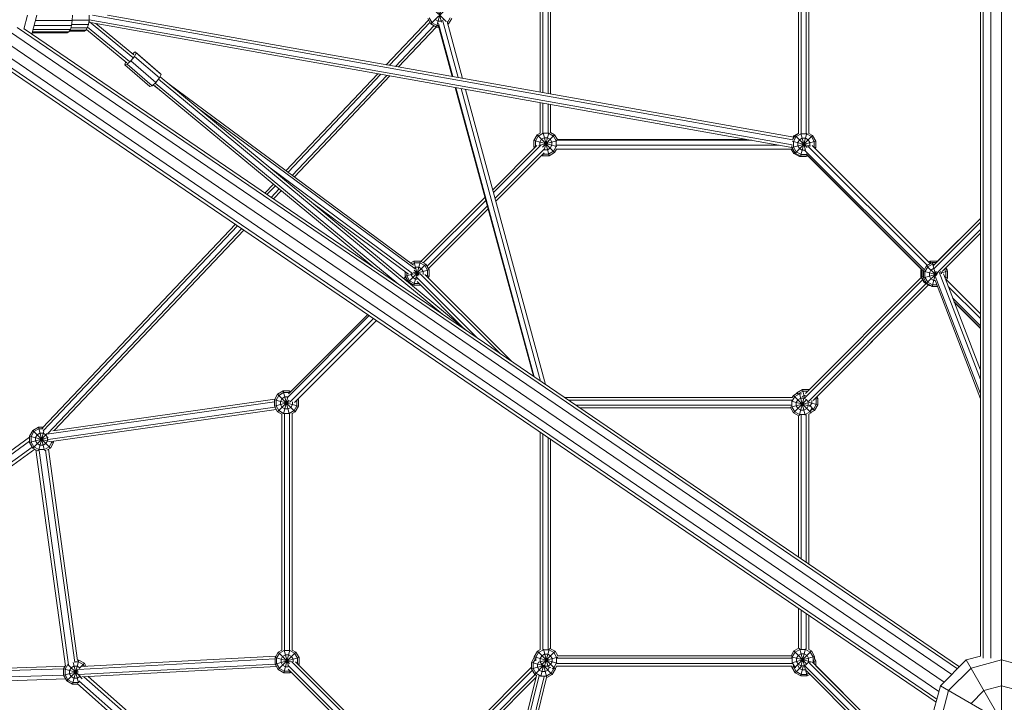
# Model space of a CAD drawing. Units: millimetres. Extents: x -5790 to 9037, y -8743 to 5790.
# Drawn here: x -2390 to -996, y -973 to -6 of the extents above; entities that cross this region are included whole.
import ezdxf

# ---------------------------------------------------------------- set-up
doc = ezdxf.new("R2010")
doc.units = ezdxf.units.MM
doc.header["$MEASUREMENT"] = 0
doc.layers.add('LINARIUM_Nr_Pióra__7', color=7, linetype='Continuous', lineweight=0)

msp = doc.modelspace()

# ---------------------------------------------------------------- linework, layer by layer
at = {"layer": 'LINARIUM_Nr_Pióra__7', "linetype": 'Continuous'}
for p, q in [((-1000, -1099.9), (-1000, 1099.9)), ((-1030, 907.9), (-1030, -907.9)), ((-1026, 910.8), (-1026, -910.8)), ((-1015, 910.8), (-1015, -910.8)), ((-1287.5, 166.4), (-1287.6, -167.6)), ((-1283.9, -167.5), (-1283.9, 166.5)), ((-1276.6, -167.5), (-1276.6, 166.5)), ((-1273, -167.4), (-1272.9, 166.4)), ((-1638.6, -111.7), (-1638.6, 111.7)), ((-1653.2, -109.1), (-1653.3, 109.1)), ((-1649.6, -109.7), (-1649.6, 109.7)), ((-1642.2, -111), (-1642.3, 111)), ((-1793.1, -10), (-1800.3, 16.9)), ((-2315.6, 0), (-2316, -7.7)), ((-2291.9, 0), (-2292.2, -6.9)), ((-2287.6, 0), (-1295.6, -176.6)), ((-1294, -173), (-2266, 0)), ((-1786.7, -9.1), (-1808.2, 12.4)), ((-1808.2, -12.5), (-1786.6, 9.1)), ((-1800.3, -17.1), (-1793, 10)), ((-2384.7, -19.7), (-2379.4, 0)), ((-2373.2, -27), (-2366, 0)), ((-2368.1, -7.7), (-2316, -7.7)), ((-2316, -7.7), (-2317, -14.7)), ((-2293.2, -13.2), (-2316.8, -13.2)), ((-2315.9, -6.9), (-2292.2, -6.9)), ((-2293.2, -13.2), (-2294.7, -18.2)), ((-2292.2, -6.9), (-2293.2, -13.2)), ((-1296.7, -183.8), (-2292.2, -6.6)), ((-2291.4, -9.7), (-2230.4, -60.2)), ((-2290.1, -10.6), (-1297.1, -187.3)), ((-2229, -56.4), (-2282.8, -11.9)), ((-1871.3, -70.3), (-1811.4, -7)), ((-1809.5, -10.3), (-1867, -71)), ((-1812.7, -4.6), (-1808.2, -12.5)), ((-1806.5, -10.8), (-1810.5, -4)), ((-1808.2, -12.5), (-1800.3, -17.1)), ((-1799.7, -14.8), (-1806.5, -10.8)), ((-1802, -6.3), (-1798, -8.6)), ((-1793.5, -8.6), (-1798, -8.6)), ((-1777, -87.1), (-1797.4, -11.7)), ((-1789.5, -6.3), (-1793.5, -8.6)), ((-1791.2, -8.5), (-1769.6, -88.4)), ((-1763.4, -89.5), (-1785.2, -8.9)), ((-1781, -4), (-1784.8, -10.5)), ((-1784.6, -11.2), (-1783.3, -12.5)), ((-1783.3, -12.5), (-1784.1, -13)), ((-1783.3, -12.5), (-1778.7, -4.6)), ((-1070.5, -933.8), (-2405.1, -23.4)), ((-1062.6, -925.9), (-2394.2, -17.6)), ((-2384.1, -19.5), (-1059.7, -923)), ((-2323.2, -25), (-2372.7, -25)), ((-2372.4, -23.8), (-2320.8, -23.8)), ((-2371.4, -20.2), (-2318.7, -20.2)), ((-2369.9, -14.7), (-2317, -14.7)), ((-2320.8, -23.8), (-2323.2, -25)), ((-2318.7, -20.2), (-2320.8, -23.8)), ((-2298.7, -22.5), (-2320.1, -22.5)), ((-2296.6, -21.4), (-2319.4, -21.4)), ((-2317, -14.7), (-2318.7, -20.2)), ((-2294.7, -18.2), (-2318.1, -18.2)), ((-2296.6, -21.4), (-2298.7, -22.5)), ((-2294.7, -18.2), (-2296.6, -21.4)), ((-2238.7, -67.4), (-2295.8, -20.1)), ((-2235.2, -65.8), (-2294.3, -16.8)), ((-1803.9, -15), (-1858.4, -72.6)), ((-1854.1, -73.3), (-1800.6, -16.9)), ((-1800.3, -17.1), (-1797.2, -17.1)), ((-1797.3, -14.8), (-1799.7, -14.8)), ((-1797.6, -15.6), (-1778.2, -86.8)), ((-1081.3, -944.6), (-2414.6, -35.1)), ((-1088.7, -957.7), (-2422.1, -48.1)), ((-2230.9, -54.8), (-2226.8, -52.2)), ((-2227.8, -58.5), (-2225.4, -53.5)), ((-2226.8, -52.2), (-2191.5, -82.6)), ((-2225.4, -53.5), (-2226.8, -52.2)), ((-2225.4, -53.5), (-2190.1, -84)), ((-1091.7, -968.9), (-2422.9, -60.9)), ((-2241.4, -70.4), (-2240.8, -67)), ((-2238.2, -69.6), (-2241.4, -70.4)), ((-2240.2, -66.1), (-2240.8, -67)), ((-2232.9, -64.9), (-2238.2, -69.6)), ((-2202.9, -100), (-2238.2, -69.6)), ((-2232.9, -64.9), (-2227.8, -58.5)), ((-2197.6, -95.3), (-2232.9, -64.9)), ((-2227.8, -58.5), (-2192.5, -89)), ((-2417, -69.7), (-1092.8, -973)), ((-2206, -100.9), (-2241.4, -70.4)), ((-2191.5, -82.6), (-2190.1, -84)), ((-1883.3, -83), (-2013.4, -220.3)), ((-2197.6, -95.3), (-2202.9, -100)), ((-2198.5, -96.2), (-1856.6, -379.3)), ((-2192.5, -89), (-2197.6, -95.3)), ((-1791.7, -423.7), (-2193.8, -90.6)), ((-2190.1, -84), (-2192.5, -89)), ((-2191.7, -87.3), (-1757.5, -446.9)), ((-2180.7, -96.4), (-1832.7, -354)), ((-2010.4, -222.5), (-1879, -83.7)), ((-2004.5, -226.9), (-1870.4, -85.3)), ((-2001.5, -229.1), (-1866.1, -86)), ((-2202.9, -100), (-2206, -100.9)), ((-2201.6, -98.9), (-2201.2, -99.4)), ((-2190.8, -107.1), (-2201.2, -99.4)), ((-2201.2, -99.4), (-2197.8, -100.5)), ((-2198.1, -101), (-1887.4, -358.3)), ((-1774, -102.4), (-1663.1, -511.3)), ((-1772.8, -102.7), (-1661.7, -512.3)), ((-1653, -518.2), (-1765.3, -104)), ((-1759.1, -105.1), (-1645.8, -523.2)), ((-1653.2, -167.2), (-1653.2, -123.9)), ((-1649.6, -167), (-1649.6, -124.6)), ((-1830.5, -359.4), (-2138.7, -131.2)), ((-1642.2, -125.9), (-1642.2, -166.9)), ((-1638.6, -126.6), (-1638.6, -166.6)), ((-1657.8, -169.6), (-1653.2, -167)), ((-1640.8, -199.1), (-1649.4, -166.9)), ((-1647.3, -189.4), (-1641.2, -166.5)), ((-1632.9, -169.6), (-1638.6, -166.4)), ((-1294.3, -170.9), (-1287.6, -167)), ((-1284.6, -199.9), (-1275.9, -167.2)), ((-1662.4, -177.5), (-1657.8, -169.6)), ((-1662.4, -186.6), (-1662.4, -177.5)), ((-1630, -186.2), (-1662.4, -177.5)), ((-1660.1, -178.1), (-1656.2, -171.3)), ((-1660.1, -178.1), (-1660.1, -186)), ((-1632.9, -194.5), (-1657.8, -169.6)), ((-1649.3, -167.3), (-1656.2, -171.3)), ((-1655.2, -184.7), (-1629.9, -177.9)), ((-1653.9, -179.8), (-1651.6, -175.8)), ((-1653.9, -179.8), (-1653.9, -184.3)), ((-1651.6, -175.8), (-1647.7, -173.6)), ((-1650.2, -186.9), (-1632.9, -169.6)), ((-1649.3, -167.3), (-1641.4, -167.3)), ((-1647.7, -173.6), (-1643.1, -173.6)), ((-1639.2, -175.8), (-1643.1, -173.6)), ((-1641.4, -167.3), (-1634.6, -171.3)), ((-1639.2, -175.8), (-1636.9, -179.8)), ((-1636.9, -179.8), (-1636.9, -184.3)), ((-1630.7, -178.1), (-1634.6, -171.3)), ((-1632.9, -169.6), (-1629.1, -176.2)), ((-1630.7, -186), (-1630.7, -178.1)), ((-1353.7, -177.3), (-1630.2, -177.2)), ((-1361.3, -175.9), (-1629.3, -175.9)), ((-1297.1, -187.5), (-1263.1, -178.3)), ((-1270.4, -185.5), (-1296.7, -178.4)), ((-1292.5, -170.5), (-1295.5, -175.6)), ((-1294.3, -170.9), (-1295.4, -172.8)), ((-1294.8, -179), (-1290.9, -172.1)), ((-1294.8, -179), (-1294.8, -186.8)), ((-1294.3, -170.9), (-1293.3, -171.8)), ((-1287.5, -167.6), (-1292.5, -170.5)), ((-1275.4, -187.6), (-1292.5, -170.5)), ((-1292.5, -195.3), (-1267.6, -170.5)), ((-1284, -168.2), (-1290.9, -172.1)), ((-1288.6, -180.6), (-1286.3, -176.7)), ((-1288.6, -180.6), (-1288.6, -185.2)), ((-1286.3, -176.7), (-1282.4, -174.4)), ((-1277.9, -191), (-1284.3, -167.4)), ((-1284, -168.2), (-1276.1, -168.2)), ((-1282.4, -174.4), (-1277.8, -174.4)), ((-1273.9, -176.7), (-1277.8, -174.4)), ((-1269.3, -172.1), (-1276.1, -168.2)), ((-1273.9, -176.7), (-1271.6, -180.6)), ((-1267.6, -170.5), (-1273, -167.4)), ((-1271.6, -180.6), (-1271.6, -185.2)), ((-1265.4, -179), (-1269.3, -172.1)), ((-1267.6, -170.5), (-1263.1, -178.3)), ((-1265.4, -186.8), (-1265.4, -179)), ((-1263.1, -187.5), (-1263.1, -178.3)), ((-1720.6, -247.2), (-1658.1, -184.7)), ((-1719.5, -251.2), (-1652.5, -184.3)), ((-1647.3, -189.4), (-1717.3, -259.4)), ((-1647.7, -194.9), (-1716.2, -263.4)), ((-1662.4, -186.6), (-1659.2, -185.8)), ((-1662.4, -186.6), (-1661.5, -188.1)), ((-1660.1, -186), (-1659.9, -186.4)), ((-1653.7, -184.6), (-1653.9, -184.3)), ((-1647.7, -190.6), (-1647.5, -190.1)), ((-1647.7, -190.6), (-1647.7, -190.6)), ((-1647.7, -190.6), (-1643.1, -190.6)), ((-1643.1, -190.6), (-1639.2, -188.3)), ((-1641.4, -196.8), (-1634.6, -192.8)), ((-1632.9, -194.5), (-1640.8, -199.1)), ((-1639.2, -188.3), (-1636.9, -184.3)), ((-1630.7, -186), (-1634.6, -192.8)), ((-1632.9, -194.5), (-1630.1, -189.7)), ((-1631.1, -189.7), (-1296.7, -189.7)), ((-1315, -184.2), (-1630.5, -184.1)), ((-1297.8, -189.7), (-1294.3, -195.8)), ((-1297.1, -187.4), (-1297.5, -187.5)), ((-1297.1, -187.5), (-1297.1, -184.6)), ((-1297.1, -187.5), (-1292.5, -195.3)), ((-1294.8, -186.8), (-1290.9, -193.7)), ((-1294.3, -195.8), (-1293, -194.5)), ((-1284, -197.6), (-1290.9, -193.7)), ((-1286.3, -189.1), (-1288.6, -185.2)), ((-1282.4, -191.4), (-1286.3, -189.1)), ((-1282.4, -191.4), (-1278.2, -191.4)), ((-1109.4, -360.4), (-1278.4, -191.5)), ((-1105.3, -354.3), (-1274.2, -185.5)), ((-1271.6, -185.2), (-1271.9, -185.8)), ((-1268.2, -184.8), (-1101, -351.9)), ((-1263.1, -187.5), (-1266.4, -186.6)), ((-1265.7, -187.3), (-1265.4, -186.8)), ((-1264, -189), (-1263.1, -187.5)), ((-1263.9, -188.9), (-1170.5, -282.4)), ((-1651.1, -198.4), (-1649.9, -199.1)), ((-1649.9, -199.1), (-1649.2, -196.5)), ((-1640.8, -199.1), (-1649.9, -199.1)), ((-1649.4, -196.7), (-1649.3, -196.8)), ((-1641.4, -196.8), (-1649.3, -196.8)), ((-1286.4, -200.3), (-1294.3, -195.8)), ((-1284.6, -199.9), (-1292.5, -195.3)), ((-1286.1, -199.1), (-1286.4, -200.3)), ((-1277.3, -200.3), (-1286.4, -200.3)), ((-1275.5, -199.9), (-1284.6, -199.9)), ((-1284, -197.6), (-1276.1, -197.6)), ((-1277.3, -200.3), (-1277.4, -199.9)), ((-1276.6, -199.9), (-1277.3, -200.3)), ((-1276.9, -196.5), (-1110.7, -362.6)), ((-1275.5, -199.9), (-1276.3, -197)), ((-1276.1, -197.6), (-1275.9, -197.5)), ((-1275.5, -199.9), (-1274.2, -199.1)), ((-1274.4, -199.2), (-1113.7, -360)), ((-1274.2, -199.1), (-1110.7, -362.6)), ((-1834, -365.8), (-2035.9, -216.4)), ((-2043.3, -252), (-2031.2, -239.2)), ((-2028.4, -241.6), (-2040.3, -254.1)), ((-2034.2, -258.3), (-2022.8, -246.2)), ((-2031.1, -260.3), (-2020, -248.6)), ((-1822.3, -348.8), (-1731.7, -258.3)), ((-1819, -350.7), (-1730.6, -262.4)), ((-1839.8, -366.9), (-1975, -266.8)), ((-1728.4, -270.5), (-1813.6, -355.7)), ((-1727.3, -274.6), (-1811.7, -358.9)), ((-1030, -288.2), (-1096.2, -354.4)), ((-1030, -287.9), (-1091.1, -349.1)), ((-1091.1, -349.1), (-1030, -288.1)), ((-1030, -288.1), (-1091, -349.1)), ((-2358.2, -584.6), (-2085.1, -296.1)), ((-2082.1, -298.2), (-2357.3, -588.9)), ((-2075.9, -302.4), (-2350.7, -592.6)), ((-2341.7, -588.5), (-2072.9, -304.5)), ((-1096.5, -359.9), (-1030, -293.4)), ((-1030, -303.7), (-1090.6, -364.4)), ((-1030, -308.9), (-1084.1, -363)), ((-1836.8, -351), (-1832.2, -348.3)), ((-1826.5, -369.7), (-1832.2, -348.3)), ((-1832.2, -382.3), (-1823.1, -348.3)), ((-1832.2, -348.3), (-1823.1, -348.3)), ((-1823.1, -348.3), (-1815.2, -352.9)), ((-1101.2, -348.6), (-1103.2, -349.7)), ((-1100.4, -351.5), (-1101.2, -348.6)), ((-1092, -348.6), (-1101.2, -348.6)), ((-1098.6, -348.5), (-1098.7, -348.6)), ((-1098.6, -348.5), (-1098.6, -348.6)), ((-1090.5, -348.5), (-1098.6, -348.5)), ((-1092.5, -350.3), (-1092, -348.6)), ((-1092, -348.6), (-1091, -349.2)), ((-1844.7, -369.9), (-1810.7, -360.8)), ((-1840.1, -377.8), (-1815.2, -352.9)), ((-1834.8, -352.5), (-1831.6, -350.6)), ((-1824.8, -368.2), (-1831.8, -361.2)), ((-1831.6, -350.6), (-1823.7, -350.6)), ((-1831.5, -357.7), (-1830, -356.8)), ((-1830, -356.8), (-1825.4, -356.8)), ((-1821.5, -359.1), (-1825.4, -356.8)), ((-1823.7, -350.6), (-1816.9, -354.5)), ((-1819.2, -363), (-1821.5, -359.1)), ((-1816.9, -354.5), (-1813, -361.4)), ((-1815.2, -352.9), (-1810.7, -360.8)), ((-1813, -361.4), (-1813, -369.3)), ((-1810.7, -360.8), (-1810.7, -369.9)), ((-1114.5, -361.3), (-1113.6, -359.8)), ((-1113.6, -361.6), (-1114.5, -361.3)), ((-1114.5, -370.4), (-1114.5, -361.3)), ((-1113.6, -361), (-1113.1, -360.2)), ((-1113.6, -370.1), (-1113.6, -361)), ((-1111.9, -361.5), (-1113.6, -361)), ((-1111.3, -362), (-1111.3, -369.5)), ((-1106.2, -354.9), (-1110.8, -362.8)), ((-1104.6, -356.5), (-1108.5, -363.4)), ((-1106.2, -354.9), (-1098.3, -350.3)), ((-1092.4, -368.7), (-1106.2, -354.9)), ((-1097.7, -352.6), (-1104.6, -356.5)), ((-1102, -348.9), (-1103.3, -349.6)), ((-1102.3, -365), (-1100, -361.1)), ((-1101.7, -348.9), (-1102, -348.9)), ((-1102, -348.9), (-1102, -349)), ((-1101.5, -351.4), (-1100.5, -350.8)), ((-1100.5, -350.8), (-1099.2, -350.8)), ((-1096.2, -358.9), (-1100, -361.1)), ((-1096.1, -358.5), (-1098.3, -350.3)), ((-1092.1, -350.3), (-1098.3, -350.3)), ((-1097.7, -352.6), (-1094.4, -352.6)), ((-1093.3, -369.2), (-1095.6, -360.4)), ((-1079.1, -363.4), (-1081, -359.9)), ((-1079.4, -358.3), (-1076.8, -362.8)), ((-1077.1, -360.9), (-1078.9, -357.8)), ((-1077.1, -360.9), (-1077.7, -361.1)), ((-1077.1, -362.2), (-1077.1, -360.9)), ((-1846.6, -373.2), (-1844.2, -370.7)), ((-1844.7, -369.9), (-1844.7, -363.3)), ((-1844.7, -369.9), (-1840.1, -377.8)), ((-1842.9, -372.9), (-1844.7, -374.7)), ((-1842.4, -369.3), (-1842.4, -365)), ((-1838.5, -376.1), (-1842.4, -369.3)), ((-1838.5, -376.1), (-1831.6, -380)), ((-1836.2, -365.7), (-1836.2, -367.6)), ((-1833.9, -371.5), (-1836.2, -367.6)), ((-1833.9, -371.5), (-1830, -373.8)), ((-1823.3, -366.5), (-1833.2, -363.8)), ((-1827.8, -373.8), (-1830, -373.8)), ((-1828.6, -371.2), (-1742.5, -457.2)), ((-1709.9, -479.4), (-1823.2, -366.2)), ((-1819.2, -363), (-1819.2, -367.5)), ((-1693.6, -490.5), (-1816.8, -367.4)), ((-1810.7, -369.9), (-1815.7, -368.5)), ((-1813, -369.3), (-1813.7, -370.5)), ((-1810.7, -369.9), (-1812, -372.2)), ((-1278.7, -542.1), (-1111.9, -375)), ((-1277.9, -536), (-1113.8, -371.7)), ((-1114.5, -370.4), (-1113.5, -370.2)), ((-1114.5, -370.4), (-1109.9, -378.3)), ((-1113.6, -370.1), (-1110.8, -369.3)), ((-1113.6, -370.1), (-1109, -378)), ((-1110.8, -370.4), (-1111.3, -369.5)), ((-1110.8, -371.9), (-1110.8, -362.8)), ((-1091.6, -367.9), (-1110.8, -362.8)), ((-1110.8, -371.9), (-1090.1, -366.3)), ((-1110.8, -371.9), (-1106.2, -379.8)), ((-1108.5, -363.4), (-1108.5, -371.3)), ((-1108.5, -371.3), (-1104.6, -378.1)), ((-1106.2, -379.8), (-1090.7, -364.3)), ((-1102.3, -369.6), (-1102.3, -365)), ((-1102.3, -369.6), (-1100, -373.5)), ((-1096.1, -375.8), (-1100, -373.5)), ((-1098.3, -384.3), (-1092.5, -362.6)), ((-1096.1, -375.8), (-1093.6, -375.8)), ((-1030, -536.2), (-1093.9, -369.6)), ((-1088.3, -364.1), (-1030, -516)), ((-1086.5, -365.4), (-1076.8, -362.8)), ((-1086.4, -363.1), (-1085.3, -365)), ((-1085.3, -365), (-1085.3, -366.2)), ((-1030, -503), (-1082.4, -366.5)), ((-1076.8, -371.9), (-1080.7, -370.8)), ((-1079.1, -371.3), (-1079.9, -372.8)), ((-1079.1, -371.3), (-1079.1, -363.4)), ((-1076.8, -371.9), (-1078.9, -375.6)), ((-1078.4, -374.6), (-1030, -422.9)), ((-1030, -422.9), (-1078.4, -374.6)), ((-1076.8, -371.9), (-1076.8, -362.8)), ((-1840.1, -377.8), (-1832.2, -382.3)), ((-1838.5, -378.7), (-1839.1, -379.3)), ((-1835.5, -382.4), (-1834.2, -381.2)), ((-1832.2, -382.3), (-1823.1, -382.3)), ((-1831.6, -380), (-1824.9, -380)), ((-1827.8, -377.1), (-1759.9, -445)), ((-1823.1, -382.3), (-1823.3, -381.6)), ((-1823.1, -382.3), (-1822.8, -382.1)), ((-1273.5, -547.2), (-1106.7, -380.2)), ((-1103.4, -382.1), (-1266.9, -545.7)), ((-1103.4, -382.1), (-1261.6, -540.6)), ((-1109.2, -377.7), (-1109.9, -378.3)), ((-1109.9, -378.3), (-1102, -382.9)), ((-1107.9, -376.9), (-1109, -378)), ((-1109, -378), (-1106.3, -379.6)), ((-1106.2, -379.8), (-1098.3, -384.3)), ((-1097.7, -382), (-1104.6, -378.1)), ((-1101.9, -382.3), (-1102, -382.9)), ((-1100.8, -382.9), (-1102, -382.9)), ((-1091, -384.3), (-1098.3, -384.3)), ((-1091.9, -382), (-1097.7, -382)), ((-1093.8, -377), (-1030, -543.3)), ((-1030, -429.7), (-1075.6, -384.1)), ((-1030, -439.8), (-1069.3, -400.5)), ((-1067.2, -406.1), (-1030, -443.3)), ((-1067, -406.6), (-1030, -443.6)), ((-1895.5, -425.5), (-2011.7, -541.8)), ((-2009.8, -536.5), (-1897.5, -424.1)), ((-2007.5, -547.8), (-1889.4, -429.6)), ((-1885.4, -432.4), (-2001.4, -548.4)), ((-2025.2, -536.8), (-2029.8, -544.7)), ((-2027.5, -545.3), (-2023.6, -538.5)), ((-2017.3, -532.2), (-2025.2, -536.8)), ((-2000.3, -561.7), (-2025.2, -536.8)), ((-2016.7, -534.5), (-2023.6, -538.5)), ((-2021.3, -547), (-2019, -543)), ((-2015.1, -540.7), (-2019, -543)), ((-2008.2, -532.2), (-2017.3, -532.2)), ((-2008.8, -564), (-2017.3, -532.2)), ((-2016.9, -564.7), (-2011, -542.6)), ((-2016.7, -534.5), (-2008.8, -534.5)), ((-2015.1, -540.7), (-2011.1, -540.7)), ((-2009.2, -535.9), (-2008.2, -532.2)), ((-2008.8, -534.5), (-2008.2, -534.9)), ((-2008.2, -532.2), (-2006.6, -533.2)), ((-1996.5, -543.5), (-1995.8, -544.7)), ((-1296.4, -541.5), (-1619, -541.5)), ((-1293, -540.2), (-1297, -547)), ((-1296.5, -541.6), (-1294.7, -538.5)), ((-1289.5, -535.5), (-1294.7, -538.5)), ((-1269.8, -563.4), (-1294.7, -538.5)), ((-1286.2, -536.2), (-1293, -540.2)), ((-1290.4, -536), (-1289.8, -534.9)), ((-1281.9, -530.3), (-1289.8, -534.9)), ((-1288, -536.7), (-1289.8, -534.9)), ((-1284.5, -542.4), (-1288.5, -544.7)), ((-1288.1, -536.5), (-1288.2, -536.7)), ((-1288.1, -536.5), (-1281.3, -532.6)), ((-1286.8, -567.7), (-1279.6, -540.9)), ((-1278.1, -566.4), (-1286.3, -535.7)), ((-1286.2, -536.2), (-1283.4, -536.2)), ((-1280, -542.4), (-1284.5, -542.4)), ((-1282.3, -540.4), (-1279.6, -538.8)), ((-1272.8, -530.3), (-1281.9, -530.3)), ((-1278.9, -541.6), (-1281.9, -530.3)), ((-1281.3, -532.6), (-1274.4, -532.6)), ((-1280, -542.4), (-1276, -544.7)), ((-1279.6, -538.8), (-1277.8, -538.8)), ((-1272.8, -530.3), (-1273, -531.1)), ((-1272.8, -530.3), (-1272.4, -530.5)), ((-1265.2, -544.1), (-1260.3, -542.8)), ((-1263.3, -542.1), (-1262.6, -543.4)), ((-1262.6, -551.3), (-1262.6, -543.4)), ((-1260.3, -542.8), (-1261.6, -540.5)), ((-1260.3, -542.8), (-1260.3, -551.9)), ((-2352, -593.6), (-2029.8, -547.7)), ((-2350.1, -600.8), (-2029.1, -555)), ((-2343.5, -588.7), (-2029.3, -543.9)), ((-2029.8, -544.7), (-2029.8, -553.8)), ((-1995.8, -553.8), (-2029.8, -544.7)), ((-2029.8, -553.8), (-2007.4, -547.8)), ((-2025.2, -561.7), (-2029.8, -553.8)), ((-2027.5, -545.3), (-2027.5, -553.2)), ((-2023.6, -560), (-2027.5, -553.2)), ((-2025.2, -561.7), (-2008.9, -545.4)), ((-2021.3, -547), (-2021.3, -551.5)), ((-2021.3, -551.5), (-2019, -555.5)), ((-2019, -555.5), (-2015.1, -557.7)), ((-2006.6, -555.5), (-2010.5, -557.7)), ((-2004.3, -551.5), (-2006.6, -555.5)), ((-2004.3, -547.5), (-2004.3, -551.5)), ((-1998.1, -553.2), (-2002, -560)), ((-2000.3, -561.7), (-1995.8, -553.8)), ((-1998.4, -545.4), (-1995.8, -544.7)), ((-1998.1, -545.3), (-1998.1, -545.2)), ((-1998.1, -545.3), (-1998.1, -553.2)), ((-1995.8, -544.7), (-1995.8, -553.8)), ((-1296.7, -545.1), (-1613.6, -545.1)), ((-1297.7, -552.4), (-1602.9, -552.4)), ((-1298.9, -556.1), (-1597.5, -556.1)), ((-1299, -555.4), (-1272.7, -548.4)), ((-1299, -555.9), (-1294.7, -563.4)), ((-1271.7, -553.8), (-1297.7, -546.8)), ((-1297, -554.9), (-1297, -547)), ((-1293, -561.7), (-1297, -554.9)), ((-1294.7, -563.4), (-1275.7, -544.4)), ((-1288.5, -544.7), (-1290.8, -548.7)), ((-1290.8, -548.7), (-1290.8, -553.2)), ((-1288.5, -557.2), (-1290.8, -553.2)), ((-1288.5, -557.2), (-1284.5, -559.4)), ((-1276, -557.2), (-1280, -559.4)), ((-1276, -544.7), (-1273.8, -548.7)), ((-1273.8, -553.2), (-1276, -557.2)), ((-1274, -546.4), (-1274.3, -546.5)), ((-1273.8, -553.2), (-1273.8, -548.7)), ((-1260.3, -551.9), (-1272.7, -548.5)), ((-1264.9, -559.8), (-1272, -552.6)), ((-1271.1, -553.5), (-1271.8, -553.9)), ((-1271.5, -561.7), (-1268.7, -557)), ((-1268.8, -549.6), (-1271.1, -553.5)), ((-1268.8, -545.7), (-1268.8, -549.6)), ((-1262.6, -551.3), (-1266.5, -558.1)), ((-1260.3, -551.9), (-1264.9, -559.8)), ((-2345.5, -603.8), (-2027.2, -558.4)), ((-2025.2, -561.7), (-2019.2, -565.2)), ((-2016.7, -564), (-2023.6, -560)), ((-2019.2, -564.5), (-2019.2, -899.8)), ((-2008.8, -564), (-2016.7, -564)), ((-2015.5, -899.8), (-2015.5, -564)), ((-2010.5, -557.7), (-2015.1, -557.7)), ((-2008.8, -564), (-2002, -560)), ((-2008.2, -899.8), (-2008.2, -563.7)), ((-2000.3, -561.7), (-2004.5, -564.1)), ((-2004.5, -899.8), (-2004.5, -563.5)), ((-1294.7, -563.4), (-1287.3, -567.7)), ((-1286.2, -565.7), (-1293, -561.7)), ((-1287.4, -767.6), (-1287.4, -567.6)), ((-1278.3, -565.7), (-1286.2, -565.7)), ((-1280, -559.4), (-1284.5, -559.4)), ((-1283.8, -566.4), (-1283.8, -770.1)), ((-1271.5, -561.7), (-1278.3, -565.7)), ((-1276.5, -565.4), (-1276.5, -775.1)), ((-1273, -565.2), (-1269.8, -563.4)), ((-1272.8, -777.6), (-1272.8, -565.1)), ((-1266.5, -558.1), (-1269.9, -560)), ((-1268.6, -561.3), (-1269.8, -563.4)), ((-1269.1, -562.2), (-1264.9, -559.8)), ((-2371.9, -588.2), (-2364, -583.6)), ((-2364, -583.6), (-2357.3, -583.6)), ((-2355.2, -616.8), (-2364, -583.6)), ((-2359.1, -585.1), (-2358.3, -584.6)), ((-2358.3, -584.6), (-2358.8, -585.4)), ((-2358.2, -585.2), (-2358.3, -584.6)), ((-2358.3, -584.6), (-2358.1, -584.7)), ((-2376.5, -597.8), (-2825.2, -923.8)), ((-2371.9, -588.2), (-2376.5, -596.1)), ((-2376.5, -596.1), (-2376.5, -605.2)), ((-2342.5, -605.2), (-2376.5, -596.1)), ((-2376.5, -605.2), (-2350.3, -598.2)), ((-2370.3, -589.9), (-2374.2, -596.7)), ((-2374.2, -604.6), (-2374.2, -596.7)), ((-2347, -613.1), (-2371.9, -588.2)), ((-2371.9, -613.1), (-2351.5, -592.6)), ((-2370.3, -589.9), (-2363.4, -585.9)), ((-2368, -598.4), (-2365.7, -594.4)), ((-2368, -598.4), (-2368, -602.9)), ((-2365.7, -594.4), (-2361.8, -592.1)), ((-2363.9, -617.2), (-2356.4, -589.1)), ((-2363.4, -585.9), (-2357.4, -585.9)), ((-2361.8, -592.1), (-2357.2, -592.1)), ((-2357.2, -592.1), (-2353.3, -594.4)), ((-2353.3, -594.4), (-2351, -598.4)), ((-2351, -602.9), (-2351, -598.4)), ((-1653.2, -898.7), (-1653.2, -590.7)), ((-1649.6, -898.4), (-1649.6, -593.2)), ((-1642.3, -598.2), (-1642.3, -898)), ((-2376.5, -603.3), (-2827.7, -931.1)), ((-2372.7, -611.7), (-2823.6, -939.3)), ((-2371.9, -613.1), (-2376.5, -605.2)), ((-2374.2, -604.6), (-2370.3, -611.4)), ((-2365, -617.1), (-2371.9, -613.1)), ((-2370.3, -611.4), (-2363.4, -615.4)), ((-2368, -602.9), (-2365.7, -606.9)), ((-2361.8, -609.1), (-2365.7, -606.9)), ((-2357.2, -609.1), (-2361.8, -609.1)), ((-2357.2, -609.1), (-2353.3, -606.9)), ((-2355.5, -615.4), (-2348.7, -611.4)), ((-2353.3, -606.9), (-2351, -602.9)), ((-2347, -613.1), (-2352, -616)), ((-2344.8, -604.6), (-2348.7, -611.4)), ((-2342.5, -605.2), (-2347, -613.1)), ((-2344.8, -603.7), (-2344.8, -604.6)), ((-2342.5, -603.4), (-2342.5, -605.2)), ((-1638.6, -897.4), (-1638.6, -600.7)), ((-2813.7, -937.7), (-2369.2, -614.7)), ((-2367.7, -615.5), (-2325.5, -922)), ((-2355.5, -615.4), (-2363.4, -615.4)), ((-2362.9, -616.7), (-2321.2, -920.1)), ((-2353.9, -616.1), (-2312.6, -916.7)), ((-2349.7, -614.6), (-2308.5, -914)), ((-1287.4, -840.2), (-1287.4, -896.7)), ((-1283.8, -897.5), (-1283.8, -842.7)), ((-1276.5, -847.7), (-1276.5, -898.2)), ((-1272.8, -850.2), (-1272.8, -898.5)), ((-2024.3, -902.1), (-2028.8, -910)), ((-2026.6, -910.6), (-2022.6, -903.8)), ((-2024.3, -902.1), (-2019.2, -899.2)), ((-2024.3, -927), (-1999.4, -902.1)), ((-2008.3, -918.1), (-2024.3, -902.1)), ((-2022.6, -903.8), (-2015.8, -899.8)), ((-2014.1, -906.1), (-2018.1, -908.3)), ((-2016.4, -931.6), (-2007.8, -899.6)), ((-2010.4, -920), (-2015.8, -899.6)), ((-2015.8, -899.8), (-2007.9, -899.8)), ((-2014.1, -906.1), (-2009.6, -906.1)), ((-2009.6, -906.1), (-2005.6, -908.3)), ((-2007.9, -899.8), (-2001.1, -903.8)), ((-1999.4, -902.1), (-2004.5, -899.2)), ((-1997.1, -910.6), (-2001.1, -903.8)), ((-1994.8, -910), (-1999.4, -902.1)), ((-1661.8, -908.9), (-1657.2, -901)), ((-1655.6, -902.7), (-1659.5, -909.5)), ((-1657.2, -901), (-1653.1, -898.6)), ((-1632.8, -925.4), (-1657.2, -901)), ((-1648.7, -898.7), (-1655.6, -902.7)), ((-1651.4, -920), (-1632.3, -901)), ((-1647.1, -905), (-1651, -907.2)), ((-1642.1, -923.5), (-1648.9, -898)), ((-1648.7, -898.7), (-1640.8, -898.7)), ((-1647.1, -922.1), (-1640.4, -897.2)), ((-1642.5, -905), (-1647.1, -905)), ((-1638.6, -907.2), (-1642.5, -905)), ((-1634, -902.7), (-1640.8, -898.7)), ((-1638.8, -897.3), (-1632.3, -901)), ((-1634, -902.7), (-1630.1, -909.5)), ((-1632.3, -901), (-1628.6, -907.4)), ((-1298.1, -907.4), (-1294.2, -900.5)), ((-1296.4, -909), (-1292.5, -902.2)), ((-1287.3, -896.6), (-1294.2, -900.5)), ((-1275.6, -919.1), (-1294.2, -900.5)), ((-1292.6, -923.9), (-1269.3, -900.5)), ((-1292.5, -902.2), (-1285.7, -898.3)), ((-1287.9, -906.8), (-1284, -904.5)), ((-1279.3, -922), (-1286.1, -896.5)), ((-1285.7, -898.3), (-1277.8, -898.3)), ((-1284.3, -922.7), (-1277.6, -897.5)), ((-1279.4, -904.5), (-1284, -904.5)), ((-1275.5, -906.8), (-1279.4, -904.5)), ((-1277.8, -898.3), (-1270.9, -902.2)), ((-1273, -898.4), (-1269.3, -900.5)), ((-1270.9, -902.2), (-1267, -909)), ((-1264.7, -908.4), (-1269.3, -900.5)), ((-2326, -926.4), (-2322.1, -919.6)), ((-2307.9, -933.8), (-2322.2, -919.5)), ((-2322.1, -919.6), (-2321.9, -919.5)), ((-2315.8, -947.4), (-2306.7, -913.4)), ((-2307.2, -945.7), (-2314.9, -916.8)), ((-2312, -915.7), (-2307.3, -915.7)), ((-2308.5, -913.4), (-2306.7, -913.4)), ((-2028.8, -911.8), (-2308.3, -926.6)), ((-2307.9, -933.9), (-2028.8, -919.1)), ((-2300.5, -919.6), (-2307.3, -915.7)), ((-2298.8, -917.9), (-2306.7, -913.4)), ((-2306.3, -925.4), (-2298.8, -917.9)), ((-2027.7, -908.1), (-2303.1, -922.6)), ((-2300.5, -919.6), (-2298.9, -922.4)), ((-2296.3, -922.3), (-2298.8, -917.9)), ((-2028.8, -910), (-2028.8, -919.1)), ((-2006.4, -916), (-2028.8, -910)), ((-2028.8, -919.1), (-1994.8, -910)), ((-2024.3, -927), (-2028.8, -919.1)), ((-2026.6, -910.6), (-2026.6, -918.5)), ((-2026.6, -918.5), (-2022.6, -925.3)), ((-2020.3, -912.3), (-2018.1, -908.3)), ((-2020.3, -916.8), (-2020.3, -912.3)), ((-2020.3, -916.8), (-2018.1, -920.8)), ((-2005.8, -915.2), (-1837.9, -1083.1)), ((-2003.3, -912.3), (-2005.6, -908.3)), ((-2003.3, -912.3), (-2003.3, -915.9)), ((-1834.6, -1081.2), (-1999.9, -915.9)), ((-1994.8, -919.1), (-1997.3, -918.5)), ((-1997.1, -918.5), (-1997.2, -918.6)), ((-1997.1, -918.5), (-1997.1, -910.6)), ((-1995.5, -920.3), (-1994.8, -919.1)), ((-1994.8, -910), (-1994.8, -919.1)), ((-1665.6, -916.7), (-1661.8, -910)), ((-1665.6, -916.7), (-1665.6, -925.8)), ((-1647.6, -921.5), (-1665.6, -916.7)), ((-1663.4, -917.3), (-1660, -911.5)), ((-1663.4, -925.2), (-1663.4, -917.3)), ((-1661.8, -908.9), (-1661.8, -911.1)), ((-1629.4, -917.6), (-1661.8, -908.9)), ((-1659.5, -914.6), (-1659.5, -909.5)), ((-1657.1, -919), (-1655.3, -915.7)), ((-1657.1, -923.5), (-1657.1, -919)), ((-1655.2, -916.3), (-1628.5, -909.1)), ((-1653.3, -911.2), (-1651, -907.2)), ((-1653.3, -911.2), (-1653.3, -915.7)), ((-1651, -919.7), (-1653.3, -915.7)), ((-1651, -919.7), (-1649.6, -920.5)), ((-1642.5, -922), (-1638.6, -919.7)), ((-1638.6, -907.2), (-1636.3, -911.2)), ((-1636.3, -915.7), (-1638.6, -919.7)), ((-1636.3, -915.7), (-1636.3, -911.2)), ((-1634, -924.2), (-1630.1, -917.4)), ((-1630.1, -917.4), (-1630.1, -909.5)), ((-1296.5, -918.2), (-1629.7, -918.2)), ((-1629.4, -910.9), (-1297.2, -910.9)), ((-1298, -907.3), (-1628.7, -907.3)), ((-1268.3, -916.6), (-1298.2, -908.6)), ((-1297.2, -917.1), (-1264.7, -908.4)), ((-1296.4, -916.9), (-1296.4, -909)), ((-1296.4, -916.9), (-1292.5, -923.8)), ((-1287.9, -906.8), (-1290.2, -910.7)), ((-1290.2, -910.7), (-1290.2, -915.3)), ((-1290.2, -915.3), (-1287.9, -919.2)), ((-1287.9, -919.2), (-1284, -921.5)), ((-1275.9, -919.4), (-1279.4, -921.5)), ((-1275.5, -906.8), (-1273.2, -910.7)), ((-1275.3, -918.8), (-1273.2, -915.3)), ((-1116, -1073.6), (-1273.4, -916.4)), ((-1273.2, -915.3), (-1273.2, -910.7)), ((-1271.6, -916.4), (-1271.6, -916.4)), ((-1270.6, -916.4), (-1270.9, -916.5)), ((-1113.4, -1071), (-1268, -916.6)), ((-1266.9, -917), (-1267.9, -916.7)), ((-1267.2, -917.3), (-1267, -916.9)), ((-1267, -916.9), (-1267, -909)), ((-1266.9, -915.4), (-1263, -914.4)), ((-1265.3, -915), (-1266.5, -912.9)), ((-1265.3, -919.3), (-1265.3, -915)), ((-1264.7, -908.4), (-1264.7, -912.4)), ((-1263, -914.4), (-1264.7, -911.4)), ((-1263, -914.4), (-1263, -921.6)), ((-1050, -913.3), (-1086.6, -949.9)), ((-1050, -913.3), (-1030, -907.9)), ((-950, -1086.5), (-1050, -913.3)), ((-1000, -913.3), (-1043.3, -924.9)), ((-1000, -913.3), (-965.1, -922.6)), ((-2328.3, -925.8), (-2822.9, -941.5)), ((-2326.2, -922.2), (-2813.7, -937.7)), ((-2328.3, -925.8), (-2325.6, -921.2)), ((-2328.3, -934.9), (-2328.3, -925.8)), ((-2307.7, -931.3), (-2328.3, -925.8)), ((-2328.3, -934.9), (-2307.8, -929.5)), ((-2326, -934.3), (-2326, -926.4)), ((-2323.7, -942.8), (-2308.2, -927.3)), ((-2317.5, -924.2), (-2319.8, -928.1)), ((-2319.8, -932.7), (-2319.8, -928.1)), ((-2317.5, -936.6), (-2319.8, -932.7)), ((-2317.5, -924.2), (-2313.6, -921.9)), ((-2313.6, -921.9), (-2309, -921.9)), ((-2309, -921.9), (-2305.1, -924.2)), ((-2301.8, -939.9), (-2307.7, -934)), ((-2305.1, -924.2), (-2304.8, -924.5)), ((-2302.5, -937.3), (-2026.8, -922.7)), ((-2016.4, -931.6), (-2024.3, -927)), ((-2022.6, -925.3), (-2015.8, -929.3)), ((-2014.1, -923.1), (-2018.1, -920.8)), ((-2007.3, -931.6), (-2016.4, -931.6)), ((-2007.9, -929.3), (-2015.8, -929.3)), ((-2010.1, -923.1), (-2014.1, -923.1)), ((-2010.9, -920.4), (-1843, -1088.3)), ((-2010.1, -926.4), (-1844.9, -1091.6)), ((-2007.3, -931.6), (-2008.2, -928.3)), ((-2007.9, -929.3), (-2007.4, -929)), ((-2005.8, -930.7), (-2007.3, -931.6)), ((-1827.4, -1090.6), (-1664.5, -927.7)), ((-1665.6, -923.6), (-1826.9, -1084.9)), ((-1822.2, -1095.7), (-1660.5, -934)), ((-1665.6, -925.8), (-1647.9, -921)), ((-1665.6, -925.8), (-1661.1, -933.7)), ((-1659.4, -932), (-1663.4, -925.2)), ((-1661.1, -933.7), (-1648.2, -920.8)), ((-1658.6, -935.1), (-1661.1, -933.7)), ((-1659.4, -932), (-1652.6, -936)), ((-1654.9, -927.5), (-1657.1, -923.5)), ((-1650.9, -929.7), (-1654.9, -927.5)), ((-1652.7, -936.6), (-1648.5, -920.6)), ((-1646.4, -929.7), (-1650.9, -929.7)), ((-1636.2, -933.7), (-1649.4, -920.5)), ((-1644.1, -938.2), (-1648.8, -920.5)), ((-1647.6, -921.7), (-1647.1, -922)), ((-1642.5, -922), (-1647.1, -922)), ((-1646.4, -929.7), (-1642.4, -927.5)), ((-1637.9, -932), (-1644.7, -936)), ((-1636.2, -933.7), (-1644.1, -938.2)), ((-1640.1, -923.5), (-1642.4, -927.5)), ((-1638.1, -924.1), (-1641.3, -923.2)), ((-1640.1, -922.9), (-1640.1, -923.5)), ((-1633.9, -925.2), (-1637.9, -932)), ((-1636.5, -925.7), (-1634, -924.2)), ((-1631.6, -925.8), (-1636.2, -933.7)), ((-1631.6, -925.8), (-1634.6, -925)), ((-1633.9, -925.2), (-1633.9, -924.8)), ((-1632.2, -925.6), (-1629.9, -921.7)), ((-1631.6, -924.7), (-1631.6, -925.8)), ((-1296.5, -921.9), (-1630, -921.9)), ((-1297, -923.5), (-1297, -921.9)), ((-1297, -923.5), (-1293.4, -922.5)), ((-1292.4, -931.4), (-1297, -923.5)), ((-1294.7, -922.9), (-1294.7, -921)), ((-1290.8, -929.7), (-1294.7, -922.9)), ((-1292.5, -923.8), (-1291.6, -924.3)), ((-1292.4, -931.4), (-1283.5, -922.5)), ((-1284.5, -935.9), (-1292.4, -931.4)), ((-1283.9, -933.7), (-1290.8, -929.7)), ((-1288.6, -921.2), (-1288.4, -921.2)), ((-1286.2, -925.2), (-1288.5, -921.2)), ((-1288.5, -921.2), (-1288.5, -921.2)), ((-1286.2, -925.2), (-1282.3, -927.4)), ((-1284.5, -935.9), (-1280.8, -922)), ((-1279.4, -921.5), (-1284, -921.5)), ((-1283.9, -933.7), (-1276, -933.7)), ((-1277.7, -927.4), (-1282.3, -927.4)), ((-1275.4, -935.9), (-1279.2, -921.9)), ((-1278.6, -921.5), (-1121.2, -1078.7)), ((-1277.7, -927.4), (-1276.9, -927)), ((-1123.7, -1081.3), (-1276.9, -928.4)), ((-1273.2, -932), (-1276, -933.7)), ((-1275.4, -935.9), (-1271.6, -933.7)), ((-1113.4, -1071), (-1263, -921.5)), ((-1043.3, -924.9), (-1075, -956.6)), ((-2822, -950.4), (-2328.3, -934.8)), ((-2325.3, -940.1), (-2815.9, -955.6)), ((-2323.7, -942.8), (-2328.3, -934.9)), ((-2322.1, -941.2), (-2326, -934.3)), ((-2315.8, -947.4), (-2323.7, -942.8)), ((-2315.2, -945.1), (-2322.1, -941.2)), ((-2313.6, -938.9), (-2317.5, -936.6)), ((-2315.8, -947.4), (-2308.5, -947.4)), ((-2307.3, -945.1), (-2315.2, -945.1)), ((-2309, -938.9), (-2313.6, -938.9)), ((-1853, -1348.3), (-2309.3, -946.7)), ((-2309, -938.9), (-2305.1, -936.6)), ((-2306.4, -944.6), (-2307.3, -945.1)), ((-1852.6, -1342.6), (-2306.7, -943)), ((-2305.1, -936.6), (-2304.4, -935.5)), ((-2299.8, -937.1), (-1851.8, -1331.3)), ((-2298.1, -937), (-2298.1, -937.1)), ((-2293.3, -936.8), (-1851.4, -1325.6)), ((-1658.6, -935.1), (-1878.9, -1836.4)), ((-1874, -1831.6), (-1655, -935.3)), ((-1647.8, -936.5), (-1864, -1821.6)), ((-1858.9, -1816.5), (-1644.3, -938.2)), ((-1816.3, -1095.1), (-1659.4, -938)), ((-1652.6, -936), (-1644.7, -936)), ((-1644.3, -938.2), (-1644.1, -938.2)), ((-1284.5, -935.9), (-1275.4, -935.9)), ((-1086.6, -949.9), (-1100, -999.9)), ((-913.4, -1049.9), (-1086.6, -949.9)), ((-1075, -956.6), (-1086.6, -999.9)), ((-1025, -956.6), (-1043.3, -974.9)), ((-1025, -956.6), (-1000, -949.9)), ((-975, -956.6), (-1000, -949.9))]:
    msp.add_line(p, q, dxfattribs=at)

doc.saveas('drawing.dxf')
